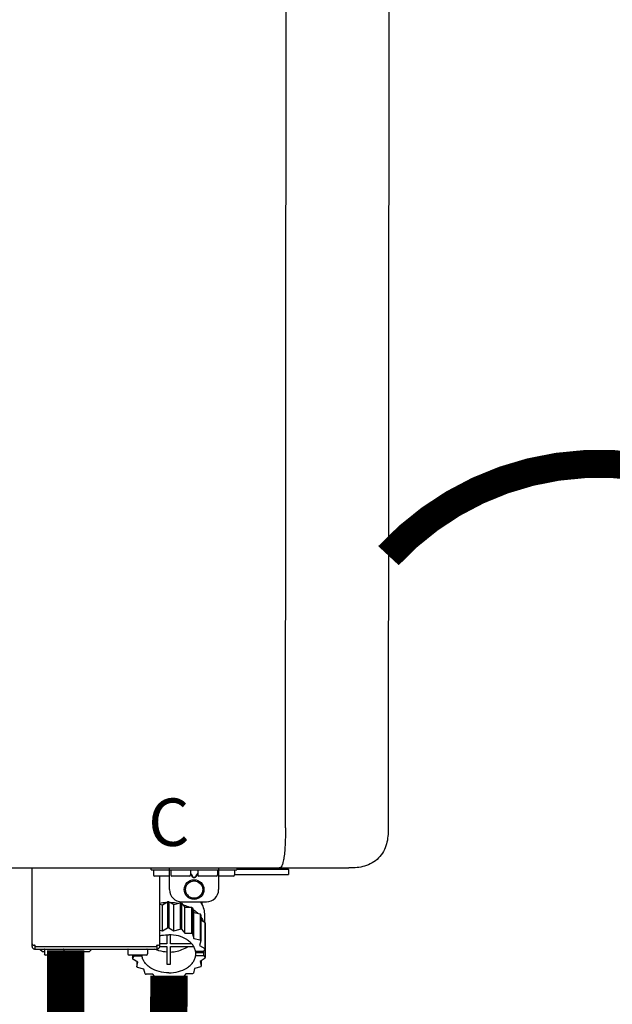
# Model space of a CAD drawing. Units: inches. Extents: x -169 to 197, y -77 to 170.
# Drawn here: x 9 to 18, y 14 to 29 of the extents above; entities that cross this region are included whole.
import ezdxf
from ezdxf.enums import TextEntityAlignment as Align

# ---------------------------------------------------------------- set-up
doc = ezdxf.new("R2010")
doc.units = ezdxf.units.IN
doc.header["$MEASUREMENT"] = 0
doc.linetypes.add('DOTX2', pattern=[0.5, 0, -0.5])
doc.styles.add('Navien', font='arial.ttf')

# ---------------------------------------------------------------- blocks, each defined once
blk = doc.blocks.new('NPE-S2 (150-180-210-240)')
at = {"linetype": 'Continuous'}
for p, q in [((13.212, 2.069), (13.233, 28.207)), ((14.883, 28.196), (14.863, 2.058)), ((-1.783, 1.427), (14.233, 1.427)), ((9.143, 0.166), (9.143, 1.427)), ((11.055, 1.396), (11.055, 1.427)), ((11.35, 1.08), (11.35, 1.427)), ((12.139, 1.427), (12.139, 1.08)), ((12.434, 1.427), (12.434, 1.396)), ((14.239, 1.427), (14.233, 1.427)), ((11.055, 1.396), (12.434, 1.396)), ((11.094, 1.388), (11.094, 1.317)), ((11.35, 1.297), (11.114, 1.297)), ((11.193, 0.166), (11.193, 1.297)), ((11.37, 1.388), (11.37, 1.317)), ((11.666, 1.297), (11.39, 1.297)), ((11.713, 1.392), (11.684, 1.392)), ((11.685, 1.388), (11.685, 1.317)), ((11.685, 1.337), (11.713, 1.298)), ((11.685, 1.325), (11.708, 1.294)), ((11.748, 1.393), (11.741, 1.393)), ((11.741, 1.28), (11.748, 1.28)), ((11.741, 1.274), (11.748, 1.274)), ((11.805, 1.392), (11.776, 1.392)), ((11.776, 1.298), (11.804, 1.337)), ((11.781, 1.294), (11.804, 1.325)), ((11.804, 1.388), (11.804, 1.317)), ((12.099, 1.297), (11.823, 1.297)), ((12.119, 1.388), (12.119, 1.317)), ((12.375, 1.297), (12.139, 1.297)), ((12.395, 1.388), (12.395, 1.317)), ((12.395, 1.321), (13.262, 1.321)), ((13.243, 1.419), (12.434, 1.419)), ((13.262, 1.4), (12.434, 1.4)), ((13.262, 1.4), (13.243, 1.419)), ((13.262, 1.4), (13.262, 1.321)), ((11.193, 0.847), (11.237, 0.836)), ((11.237, 0.836), (11.318, 0.885)), ((11.237, 0.418), (11.237, 0.836)), ((11.318, 0.885), (11.318, 0.467)), ((11.338, 0.886), (11.421, 0.838)), ((11.338, 0.886), (11.338, 0.468)), ((11.421, 0.838), (11.521, 0.865)), ((11.421, 0.42), (11.421, 0.838)), ((11.521, 0.865), (11.521, 0.447)), ((11.541, 0.861), (11.596, 0.796)), ((11.541, 0.861), (11.541, 0.442)), ((11.547, 0.883), (11.942, 0.883)), ((11.596, 0.796), (11.703, 0.797)), ((11.596, 0.378), (11.596, 0.796)), ((11.703, 0.797), (11.703, 0.379)), ((11.867, 0.883), (11.867, 0.844)), ((11.719, 0.788), (11.739, 0.714)), ((11.719, 0.788), (11.719, 0.37)), ((11.739, 0.714), (11.84, 0.689)), ((11.739, 0.296), (11.739, 0.714)), ((11.84, 0.689), (11.84, 0.271)), ((11.851, 0.677), (11.851, 0.259)), ((11.91, 0.691), (11.91, 0.558)), ((11.851, 0.592), (11.917, 0.555)), ((11.917, 0.555), (11.917, 0.136)), ((11.921, 0.54), (11.921, 0.122)), ((11.193, 0.429), (11.237, 0.418)), ((11.237, 0.418), (11.318, 0.467)), ((11.309, 0.355), (11.309, 0.21)), ((11.338, 0.468), (11.421, 0.42)), ((11.368, 0.21), (11.368, 0.355)), ((11.421, 0.42), (11.521, 0.447)), ((11.541, 0.442), (11.596, 0.378)), ((11.596, 0.378), (11.703, 0.379)), ((11.719, 0.37), (11.739, 0.296)), ((11.921, 0.413), (11.924, 0.409)), ((11.924, 0.409), (11.924, -0.009)), ((9.162, 0.189), (9.182, 0.189)), ((9.19, 0.166), (9.19, 0.181)), ((9.19, 0.166), (11.145, 0.166)), ((9.19, 0.126), (9.19, 0.166)), ((11.145, 0.166), (11.145, 0.181)), ((11.145, 0.166), (11.145, 0.126)), ((11.153, 0.189), (11.173, 0.189)), ((11.309, 0.21), (11.193, 0.21)), ((11.193, 0.168), (11.309, 0.168)), ((11.309, 0.168), (11.309, -0.117)), ((11.708, 0.21), (11.368, 0.21)), ((11.368, 0.168), (11.738, 0.168)), ((11.368, -0.117), (11.368, 0.168)), ((11.739, 0.296), (11.84, 0.271)), ((11.851, 0.259), (11.834, 0.184)), ((11.834, 0.184), (11.917, 0.136)), ((9.182, 0.126), (11.153, 0.126)), ((9.269, 0.118), (9.269, 0.126)), ((9.308, 0.079), (9.269, 0.118)), ((9.34, 0.079), (9.308, 0.079)), ((9.34, 0.118), (9.34, 0.047)), ((9.635, 0.028), (9.359, 0.028)), ((9.655, 0.118), (9.655, 0.047)), ((10.057, 0.079), (9.655, 0.079)), ((10.057, 0.079), (10.097, 0.118)), ((10.097, 0.118), (10.097, 0.126)), ((10.68, 0.118), (10.68, 0.047)), ((10.976, 0.028), (10.7, 0.028)), ((10.756, 0.028), (10.756, -0.023)), ((10.756, -0.023), (10.786, 0.015)), ((10.786, 0.015), (10.786, 0.028)), ((10.786, 0.015), (10.908, 0.015)), ((10.908, 0.028), (10.908, 0.015)), ((10.995, 0.118), (10.995, 0.047)), ((11.891, 0.084), (11.769, 0.084)), ((11.769, 0.07), (11.904, 0.07)), ((11.769, 0.07), (11.769, 0.015)), ((11.904, 0.015), (11.769, 0.015)), ((11.921, 0.122), (11.891, 0.084)), ((11.892, 0.085), (11.904, 0.07)), ((11.904, 0.015), (11.904, 0.07)), ((11.904, 0.015), (11.924, -0.009)), ((10.843, -0.085), (10.76, -0.038)), ((10.826, -0.075), (10.826, -0.16)), ((10.826, -0.16), (10.843, -0.085)), ((11.921, -0.023), (11.84, -0.073)), ((11.84, -0.073), (11.861, -0.147)), ((11.861, -0.06), (11.861, -0.147)), ((10.938, -0.197), (10.837, -0.172)), ((10.958, -0.271), (10.938, -0.197)), ((11.081, -0.279), (10.974, -0.28)), ((11.136, -0.344), (11.081, -0.279)), ((11.612, -0.272), (11.56, -0.338)), ((11.719, -0.271), (11.612, -0.272)), ((11.751, -0.187), (11.734, -0.261)), ((11.851, -0.16), (11.751, -0.187)), ((11.255, -0.321), (11.156, -0.348)), ((11.338, -0.369), (11.255, -0.321)), ((11.44, -0.319), (11.359, -0.368)), ((11.541, -0.344), (11.44, -0.319))]:
    blk.add_line(p, q, dxfattribs=at)
for radius in [0.158, 0.138]:
    blk.add_circle((11.745, 1.08), radius, dxfattribs=at)
for centre, radius, start, end in [((11.102, 1.388), 0.00788, 90, 180), ((11.114, 1.317), 0.0197, 180, 270), ((11.378, 1.388), 0.00788, 89.9999, 179.9999), ((11.39, 1.317), 0.0197, 179.9999, 269.9999), ((11.666, 1.317), 0.0197, 269.9999, 359.9999), ((11.678, 1.388), 0.00788, 359.9999, 89.9999), ((11.812, 1.388), 0.00788, 89.9999, 179.9999), ((11.823, 1.317), 0.0197, 179.9999, 269.9999), ((12.099, 1.317), 0.0197, 269.9999, 359.9999), ((12.111, 1.388), 0.00788, 359.9999, 89.9999), ((12.375, 1.317), 0.0197, 270, 0), ((12.387, 1.388), 0.00788, 0, 90), ((11.547, 1.08), 0.197, 179.9999, 269.9999), ((11.942, 1.08), 0.197, 269.9999, 359.9999), ((11.337, 0.081), 0.791, 93.1764, 100.5418), ((11.338, 0.05), 0.836, 89.9999, 91.4144), ((11.339, 0.076), 0.796, 79.0185, 88.1913), ((11.349, 0.114), 0.771, 75.5694, 77.0628), ((11.412, 0.271), 0.601, 59.3227, 61.0861), ((11.525, 0.41), 0.421, 39.2384, 41.4737), ((11.618, 0.465), 0.312, 14.0064, 16.7349), ((11.338, -0.369), 0.836, 89.9999, 91.4144), ((11.349, -0.304), 0.771, 75.5694, 77.0628), ((11.412, -0.147), 0.601, 59.3227, 61.0861), ((9.162, 0.209), 0.0197, 180, 270), ((9.182, 0.166), 0.0394, 180, 270), ((9.182, 0.181), 0.00788, 0, 90), ((11.153, 0.181), 0.00788, 90, 180), ((11.153, 0.166), 0.0394, 270, 0), ((11.173, 0.209), 0.0197, 270, 0), ((11.525, -0.008), 0.421, 39.2384, 41.4737), ((9.348, 0.118), 0.00788, 90, 180), ((9.359, 0.047), 0.0197, 180, 270), ((9.635, 0.047), 0.0197, 270, 0), ((9.647, 0.118), 0.00788, 0, 90), ((10.688, 0.118), 0.00788, 90, 180), ((10.7, 0.047), 0.0197, 180, 270), ((10.976, 0.047), 0.0197, 270, 0), ((10.988, 0.118), 0.00788, 0, 90), ((11.553, 0.105), 0.22, 350.8093, 354.4225), ((11.618, 0.047), 0.312, 14.0064, 16.7349), ((11.059, 0.052), 0.312, 194.0064, 196.7349), ((11.338, 0.495), 0.613, 267.2344, 270.0006), ((11.338, 0.495), 0.613, 269.9994, 272.7656), ((11.536, 0.097), 0.406, 320.7617, 323.0517), ((11.623, 0.051), 0.307, 345.9946, 348.7549), ((11.152, 0.107), 0.421, 219.2384, 221.4737), ((11.265, 0.246), 0.601, 239.3227, 241.0861), ((11.422, 0.229), 0.581, 300.6772, 302.4791), ((11.328, 0.403), 0.771, 255.5694, 257.0628), ((11.338, 0.467), 0.836, 269.9999, 271.4144), ((11.352, 0.39), 0.757, 284.4304, 285.9417)]:
    blk.add_arc(centre, radius, start, end, dxfattribs=at)
for points, knots in [([(13.212, 2.069), (13.212, 1.987), (13.211, 1.865), (13.202, 1.707), (13.191, 1.604), (13.176, 1.522), (13.158, 1.468), (13.139, 1.433), (13.12, 1.427), (13.113, 1.427)], [0, 0, 0, 0, 0.366643, 0.54995, 0.709045, 0.832593, 0.918638, 0.969422, 1, 1, 1, 1]), ([(14.863, 2.058), (14.863, 1.976), (14.853, 1.805), (14.726, 1.569), (14.492, 1.439), (14.321, 1.427), (14.239, 1.427)], [0, 0, 0, 0, 0.243464, 0.499908, 0.756317, 1, 1, 1, 1]), ([(13.113, 1.427), (13.113, 1.427), (13.112, 1.427), (13.111, 1.427), (13.11, 1.427)], [0, 0, 0, 0, 0.500555, 1, 1, 1, 1]), ([(11.708, 1.294), (11.712, 1.288), (11.719, 1.281), (11.731, 1.275), (11.738, 1.274), (11.741, 1.274)], [0, 0, 0, 0, 0.499165, 0.749694, 1, 1, 1, 1]), ([(11.741, 1.393), (11.738, 1.393), (11.729, 1.393), (11.72, 1.393), (11.713, 1.392)], [0, 0, 0, 0, 0.304446, 1, 1, 1, 1]), ([(11.713, 1.298), (11.716, 1.293), (11.722, 1.286), (11.732, 1.281), (11.738, 1.28), (11.741, 1.28)], [0, 0, 0, 0, 0.498951, 0.749558, 1, 1, 1, 1]), ([(11.776, 1.392), (11.774, 1.392), (11.765, 1.393), (11.755, 1.393), (11.748, 1.393)], [0, 0, 0, 0, 0.189064, 1, 1, 1, 1]), ([(11.748, 1.28), (11.751, 1.28), (11.757, 1.281), (11.767, 1.286), (11.773, 1.293), (11.776, 1.298)], [0, 0, 0, 0, 0.250564, 0.501187, 1, 1, 1, 1]), ([(11.748, 1.274), (11.751, 1.274), (11.758, 1.275), (11.77, 1.281), (11.778, 1.288), (11.781, 1.294)], [0, 0, 0, 0, 0.250403, 0.500944, 1, 1, 1, 1]), ([(11.558, 0.841), (11.568, 0.838), (11.606, 0.826), (11.643, 0.81), (11.67, 0.797)], [0, 0, 0, 0, 0.255036, 1, 1, 1, 1]), ([(11.841, 0.883), (11.863, 0.855), (11.898, 0.794), (11.91, 0.724), (11.91, 0.691)], [0, 0, 0, 0, 0.513628, 1, 1, 1, 1]), ([(11.725, 0.766), (11.733, 0.76), (11.763, 0.74), (11.79, 0.716), (11.809, 0.697)], [0, 0, 0, 0, 0.257481, 1, 1, 1, 1]), ([(11.851, 0.647), (11.855, 0.64), (11.871, 0.616), (11.884, 0.589), (11.892, 0.569)], [0, 0, 0, 0, 0.256033, 1, 1, 1, 1]), ([(11.193, 0.338), (11.204, 0.341), (11.252, 0.352), (11.302, 0.356), (11.338, 0.356)], [0, 0, 0, 0, 0.247031, 1, 1, 1, 1]), ([(11.769, 0.084), (11.766, 0.103), (11.755, 0.141), (11.725, 0.193), (11.681, 0.24), (11.607, 0.296), (11.491, 0.343), (11.39, 0.356), (11.338, 0.356)], [0, 0, 0, 0, 0.103613, 0.212132, 0.327469, 0.450395, 0.716377, 1, 1, 1, 1]), ([(11.368, 0.078), (11.394, 0.079), (11.491, 0.09), (11.587, 0.126), (11.646, 0.168)], [0, 0, 0, 0, 0.263386, 1, 1, 1, 1]), ([(11.338, -0.257), (11.287, -0.257), (11.185, -0.245), (11.07, -0.197), (10.996, -0.141), (10.952, -0.094), (10.922, -0.042), (10.911, -0.004), (10.908, 0.015)], [0, 0, 0, 0, 0.283623, 0.549605, 0.672531, 0.787868, 0.896387, 1, 1, 1, 1]), ([(11.309, 0.078), (11.291, 0.079), (11.221, 0.085), (11.152, 0.104), (11.104, 0.126)], [0, 0, 0, 0, 0.256995, 1, 1, 1, 1]), ([(11.338, -0.257), (11.39, -0.257), (11.491, -0.245), (11.607, -0.197), (11.681, -0.141), (11.725, -0.094), (11.755, -0.042), (11.766, -0.004), (11.769, 0.015)], [0, 0, 0, 0, 0.283623, 0.549605, 0.672531, 0.787868, 0.896387, 1, 1, 1, 1])]:
    blk.add_open_spline(points, degree=3, knots=knots, dxfattribs=at)
at = {"style": 'Navien'}
blk.add_text('C', height=0.762, dxfattribs=at).set_placement((11.34, 2.161), align=Align.MIDDLE_CENTER)

msp = doc.modelspace()

# ---------------------------------------------------------------- linework, layer by layer
at = {"color": 2, "linetype": 'DOTX2', "ltscale": 0.05, "const_width": 0.45}
msp.add_lwpolyline([(21.346, 20.722, 0.43552), (14.581, 20.717)], format="xyb", dxfattribs=at)
at = {"const_width": 0.6}
for points in [[(9.397, 14.383), (9.397, -2.468)], [(11.054, 13.975), (11.051, 12.451), (13.582, 12.451), (13.582, 11.186)]]:
    msp.add_lwpolyline(points, dxfattribs=at)

# ---------------------------------------------------------------- block references
at = {"rotation": 1e-05}
msp.add_blockref('NPE-S2 (150-180-210-240)', (-0.286, 14.278), dxfattribs=at)

doc.saveas('drawing.dxf')
